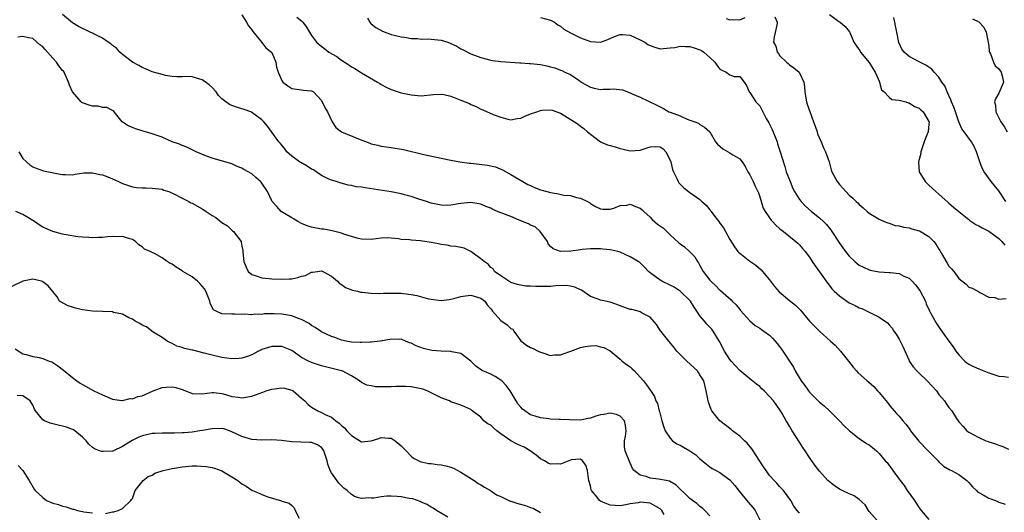
# Model space of a CAD drawing. Units: inches. Extents: x 2601000 to 2604000, y 1503000 to 1506000.
# Drawn here: x 2602548 to 2602746, y 1503189 to 1503288 of the extents above; entities that cross this region are included whole.
import ezdxf

# ---------------------------------------------------------------- set-up
doc = ezdxf.new("R2010")
doc.units = ezdxf.units.IN
doc.header["$MEASUREMENT"] = 0
doc.layers.add('LD26011503_2ft', color=71, linetype='Continuous')

msp = doc.modelspace()

# ---------------------------------------------------------------- linework, layer by layer
at = {"layer": 'LD26011503_2ft'}
for points, elevation in [([(2602720.62, 1503187), (2602719, 1503188.83), (2602718.87, 1503189), (2602718.15, 1503190.15), (2602717, 1503191.19), (2602715.96, 1503191.96), (2602715, 1503192.34), (2602713.56, 1503193), (2602713, 1503193.28), (2602711.99, 1503193.99), (2602711, 1503194.73), (2602710.71, 1503195), (2602709, 1503196.88), (2602708.09, 1503198.09), (2602707.47, 1503199), (2602707.25, 1503199.25), (2602707, 1503199.62), (2602706.12, 1503201), (2602705.65, 1503201.65), (2602705, 1503202.74), (2602703.52, 1503205), (2602703, 1503205.92), (2602702.58, 1503206.58), (2602702.35, 1503207), (2602701.53, 1503208.47), (2602701.21, 1503209), (2602700.28, 1503210.28), (2602699.78, 1503211), (2602699, 1503211.89), (2602697.87, 1503213), (2602697.45, 1503213.45), (2602697, 1503213.86), (2602696.38, 1503214.38), (2602695, 1503215.45), (2602693, 1503217.12), (2602691.27, 1503219), (2602691, 1503219.33), (2602689.91, 1503221), (2602688.94, 1503222.94), (2602687.66, 1503225), (2602687.37, 1503225.37), (2602686.4, 1503226.4), (2602685.91, 1503227), (2602685, 1503228.04), (2602684.4, 1503229), (2602683.82, 1503229.82), (2602683.09, 1503231), (2602683, 1503231.12), (2602681, 1503233.05), (2602679.8, 1503233.8), (2602679, 1503234.25), (2602677.36, 1503235), (2602677, 1503235.24), (2602675, 1503236.73), (2602674.65, 1503237), (2602673.86, 1503237.86), (2602673, 1503238.68), (2602672.83, 1503238.83), (2602672.6, 1503239), (2602671, 1503239.94), (2602669, 1503240.86), (2602668.53, 1503241), (2602667.27, 1503241.27), (2602667, 1503241.32), (2602665.47, 1503241.47), (2602665, 1503241.51), (2602663, 1503241.52), (2602661.36, 1503241.36), (2602661, 1503241.34), (2602659.06, 1503241.06), (2602657, 1503240.99), (2602655.5, 1503241.5), (2602655, 1503242.01), (2602654.54, 1503242.54), (2602654.37, 1503243), (2602652.92, 1503245), (2602651.9, 1503245.9), (2602651, 1503246.29), (2602650.56, 1503246.56), (2602648.72, 1503247.28), (2602647, 1503247.99), (2602645.38, 1503248.62), (2602645, 1503248.76), (2602644.82, 1503248.82), (2602643.43, 1503249.43), (2602643, 1503249.66), (2602642.03, 1503250.03), (2602641, 1503250.47), (2602639, 1503250.82), (2602637, 1503250.64), (2602636.52, 1503250.52), (2602635, 1503250.28), (2602634.24, 1503250.24), (2602633, 1503250.25), (2602631, 1503250.68), (2602630.06, 1503251), (2602628.51, 1503251.49), (2602627, 1503252), (2602625.64, 1503252.36), (2602625, 1503252.55), (2602623, 1503252.95), (2602619.51, 1503253.51), (2602617.74, 1503253.74), (2602617, 1503253.87), (2602615.98, 1503253.98), (2602615, 1503254.22), (2602614.32, 1503254.32), (2602612.75, 1503254.75), (2602611.92, 1503255), (2602611.25, 1503255.25), (2602611, 1503255.32), (2602610.47, 1503255.53), (2602609, 1503256.24), (2602607.91, 1503257), (2602607.36, 1503257.36), (2602607, 1503257.51), (2602606.1, 1503258.1), (2602604.82, 1503258.82), (2602604.54, 1503259), (2602603, 1503260.15), (2602602.03, 1503261), (2602601.61, 1503261.61), (2602601, 1503262.33), (2602600.72, 1503262.72), (2602600.44, 1503263), (2602598.14, 1503266.14), (2602597.42, 1503267), (2602597, 1503267.4), (2602595, 1503268.91), (2602594.8, 1503269), (2602593.47, 1503269.47), (2602591.94, 1503269.94), (2602591, 1503270.3), (2602590.52, 1503270.52), (2602589.78, 1503271), (2602589, 1503271.61), (2602588.32, 1503272.32), (2602587.82, 1503273), (2602587, 1503273.89), (2602586.41, 1503274.41), (2602585.68, 1503275), (2602585, 1503275.43), (2602584.34, 1503275.66), (2602583, 1503276.03), (2602581.91, 1503276.09), (2602581, 1503276.07), (2602579.93, 1503276.07), (2602579, 1503276.12), (2602577.66, 1503276.34), (2602577, 1503276.48), (2602575, 1503277.06), (2602573.66, 1503277.66), (2602573, 1503277.9), (2602572.31, 1503278.31), (2602571, 1503279), (2602569, 1503280.53), (2602568.48, 1503281), (2602567.82, 1503281.82), (2602567, 1503282.36), (2602566.68, 1503282.68), (2602566.13, 1503283), (2602565, 1503283.8), (2602563.41, 1503284.59), (2602563, 1503284.81), (2602562.55, 1503285), (2602560.17, 1503286.17), (2602559, 1503286.89), (2602557, 1503288.57)], 8376), ([(2602593, 1503288.5), (2602593.94, 1503287), (2602594.3, 1503286.3), (2602595, 1503285.46), (2602595.17, 1503285.17), (2602596.72, 1503283.28), (2602596.92, 1503283), (2602596.94, 1503282.94), (2602597, 1503282.91), (2602597.84, 1503281.84), (2602598.94, 1503281), (2602599, 1503280.9), (2602599.81, 1503279), (2602599.94, 1503277.95), (2602600.27, 1503277), (2602601, 1503275.33), (2602601.25, 1503275), (2602602.25, 1503274.25), (2602603, 1503273.72), (2602605, 1503273.41), (2602605.39, 1503273.39), (2602607, 1503273.24), (2602607.15, 1503273.15), (2602607.36, 1503273), (2602609, 1503271.29), (2602609.74, 1503269.74), (2602610.19, 1503269), (2602611.16, 1503267), (2602611.87, 1503265.87), (2602613.02, 1503265), (2602616.42, 1503263.58), (2602618.73, 1503262.73), (2602619, 1503262.62), (2602620.3, 1503262.3), (2602621, 1503262.15), (2602621.99, 1503261.99), (2602623, 1503261.87), (2602625.48, 1503261.48), (2602629.54, 1503260.46), (2602633, 1503259.71), (2602634.6, 1503259.4), (2602635, 1503259.31), (2602636.76, 1503259), (2602638.72, 1503258.72), (2602639, 1503258.71), (2602642.33, 1503258.33), (2602643.95, 1503257.95), (2602645.35, 1503257.35), (2602647, 1503256.43), (2602649.44, 1503255), (2602650.45, 1503254.45), (2602651, 1503254.2), (2602651.8, 1503253.8), (2602653, 1503253.36), (2602653.27, 1503253.27), (2602654.23, 1503253), (2602655, 1503252.81), (2602656.58, 1503252.58), (2602657.69, 1503252.31), (2602659, 1503252.22), (2602660.18, 1503251.82), (2602661, 1503251.72), (2602662.43, 1503251), (2602662.79, 1503250.79), (2602663, 1503250.63), (2602664.04, 1503250.04), (2602665, 1503249.54), (2602665.47, 1503249.47), (2602667, 1503249.49), (2602667.68, 1503249.68), (2602669, 1503250.2), (2602670.31, 1503250.31), (2602671, 1503250.46), (2602672.03, 1503250.03), (2602673, 1503249.67), (2602673.37, 1503249.37), (2602673.73, 1503249), (2602675, 1503247.85), (2602675.42, 1503247.42), (2602676.47, 1503246.47), (2602677.67, 1503245.67), (2602679, 1503244.34), (2602680.74, 1503242.74), (2602681, 1503242.51), (2602681.93, 1503241.93), (2602683, 1503240.9), (2602683.94, 1503239.94), (2602684.49, 1503239), (2602684.69, 1503238.69), (2602685, 1503238.14), (2602685.68, 1503237), (2602687, 1503235.2), (2602687.18, 1503235), (2602688.13, 1503234.13), (2602689, 1503233.25), (2602689.14, 1503233.14), (2602691.25, 1503231.25), (2602691.47, 1503231), (2602692.26, 1503230.26), (2602693, 1503229.34), (2602693.17, 1503229.17), (2602695, 1503227.07), (2602696.12, 1503226.12), (2602697, 1503225.57), (2602697.33, 1503225.33), (2602697.86, 1503225), (2602699, 1503224.17), (2602699.57, 1503223.57), (2602700.51, 1503222.51), (2602701, 1503221.92), (2602701.39, 1503221.39), (2602702.99, 1503218.99), (2602703.76, 1503217.76), (2602704.15, 1503217), (2602705.36, 1503215), (2602706.07, 1503214.07), (2602706.82, 1503213), (2602707, 1503212.78), (2602708.77, 1503211), (2602709, 1503210.75), (2602709.98, 1503209.98), (2602711, 1503209), (2602713, 1503207), (2602713.98, 1503205.98), (2602715.04, 1503205), (2602717, 1503203.48), (2602718.48, 1503202.48), (2602719, 1503202.15), (2602719.66, 1503201.66), (2602720.43, 1503201), (2602721, 1503200.45), (2602722.21, 1503199), (2602722.6, 1503198.6), (2602723, 1503198.02), (2602723.46, 1503197.46), (2602723.76, 1503197), (2602725, 1503195.32), (2602725.21, 1503195), (2602726.01, 1503194.01), (2602726.64, 1503193), (2602728.06, 1503191), (2602728.44, 1503190.44), (2602729, 1503189.53), (2602729.42, 1503189), (2602731, 1503187.17)], 8374), ([(2602711, 1503288.53), (2602712.65, 1503287.35), (2602713, 1503287.11), (2602713.18, 1503287), (2602714.14, 1503286.14), (2602715.04, 1503285.04), (2602715.09, 1503284.91), (2602715.94, 1503283), (2602716.36, 1503282.36), (2602717, 1503281.48), (2602717.17, 1503281.17), (2602717.25, 1503281), (2602719, 1503278.91), (2602719.72, 1503277.72), (2602720.19, 1503277), (2602721, 1503275.16), (2602721.08, 1503275), (2602721.45, 1503273.45), (2602721.97, 1503273), (2602723, 1503271.94), (2602723.51, 1503271.51), (2602725, 1503271.33), (2602726.37, 1503271), (2602726.83, 1503270.83), (2602727, 1503270.83), (2602728.08, 1503270.08), (2602729, 1503269.78), (2602729.39, 1503269.39), (2602729.85, 1503269), (2602731, 1503267.07), (2602731.02, 1503267), (2602731, 1503266.55), (2602730.86, 1503265), (2602730.29, 1503263.71), (2602730.06, 1503263), (2602729.38, 1503261), (2602729.35, 1503260.65), (2602728.91, 1503259), (2602728.91, 1503258.91), (2602729, 1503257), (2602730.22, 1503255), (2602730.61, 1503254.61), (2602731, 1503254.31), (2602732.36, 1503253), (2602733, 1503252.46), (2602734.82, 1503250.82), (2602735, 1503250.69), (2602735.9, 1503249.9), (2602737, 1503249), (2602739, 1503247.42), (2602739.22, 1503247.22), (2602740.39, 1503246.39), (2602741, 1503246.16), (2602741.7, 1503245.7), (2602743, 1503245.05), (2602745, 1503243.59), (2602745.66, 1503243), (2602746.24, 1503242.24)], 8364), ([(2602604.04, 1503288.04), (2602605, 1503287.25), (2602605.25, 1503287), (2602606, 1503286), (2602606.56, 1503285), (2602607, 1503284.34), (2602607.97, 1503283), (2602608.53, 1503282.53), (2602609.69, 1503281.69), (2602610.49, 1503281), (2602612.09, 1503280.09), (2602613, 1503279.41), (2602614.48, 1503278.48), (2602615, 1503278.05), (2602615.7, 1503277.7), (2602616.81, 1503277), (2602617, 1503276.85), (2602620.25, 1503275), (2602620.68, 1503274.68), (2602621, 1503274.53), (2602621.95, 1503273.95), (2602623, 1503273.51), (2602625, 1503272.84), (2602627, 1503272.41), (2602628.32, 1503272.32), (2602629, 1503272.24), (2602631.5, 1503272.5), (2602633, 1503272.56), (2602633.53, 1503272.47), (2602635, 1503272.15), (2602637, 1503271.37), (2602637.83, 1503271), (2602638.69, 1503270.69), (2602639, 1503270.49), (2602640.06, 1503270.06), (2602641, 1503269.53), (2602641.4, 1503269.4), (2602643.49, 1503268.51), (2602645, 1503267.92), (2602646.43, 1503267.57), (2602647, 1503267.42), (2602648.3, 1503267.7), (2602649, 1503267.76), (2602649.83, 1503268.17), (2602651, 1503268.59), (2602652.26, 1503269), (2602653, 1503269.29), (2602653.32, 1503269.32), (2602655, 1503269.43), (2602655.33, 1503269.33), (2602657, 1503268.78), (2602659.8, 1503267), (2602660.52, 1503266.52), (2602661, 1503266.16), (2602661.7, 1503265.7), (2602662.43, 1503265), (2602663, 1503264.52), (2602665, 1503263), (2602666.41, 1503262.41), (2602667, 1503262.28), (2602667.96, 1503261.96), (2602669, 1503261.67), (2602669.55, 1503261.55), (2602671, 1503261.18), (2602673, 1503261.32), (2602675, 1503261.99), (2602676.04, 1503262.04), (2602677, 1503261.99), (2602677.59, 1503261.59), (2602678.14, 1503261), (2602679, 1503259.33), (2602679.12, 1503259), (2602679.47, 1503257.47), (2602679.68, 1503257), (2602680.39, 1503255.61), (2602680.64, 1503255), (2602680.78, 1503254.78), (2602681.75, 1503253.75), (2602682.71, 1503253), (2602683, 1503252.82), (2602685, 1503251.4), (2602685.39, 1503251), (2602686.26, 1503250.26), (2602687, 1503249.32), (2602687.16, 1503249.16), (2602687.25, 1503249), (2602688.01, 1503247.99), (2602688.79, 1503247), (2602689, 1503246.69), (2602689.73, 1503245.73), (2602690.16, 1503245), (2602691, 1503243.41), (2602691.93, 1503241.93), (2602692.62, 1503241), (2602692.8, 1503240.8), (2602693, 1503240.62), (2602695, 1503239.07), (2602696.21, 1503238.21), (2602697.29, 1503237.29), (2602697.57, 1503237), (2602699, 1503235.28), (2602699.99, 1503233.99), (2602700.9, 1503232.9), (2602703, 1503231.14), (2602704.21, 1503230.21), (2602705.19, 1503229.19), (2602707.03, 1503227), (2602709, 1503225.01), (2602711.24, 1503223), (2602712.15, 1503222.15), (2602713.21, 1503221), (2602714.84, 1503219), (2602715.75, 1503217.75), (2602716.44, 1503217), (2602716.71, 1503216.71), (2602718.58, 1503215), (2602718.84, 1503214.84), (2602719.9, 1503213.9), (2602720.69, 1503213), (2602721, 1503212.68), (2602722.67, 1503210.67), (2602723, 1503210.22), (2602723.56, 1503209.56), (2602723.99, 1503209), (2602724.5, 1503208.5), (2602725, 1503207.93), (2602725.75, 1503207), (2602726.35, 1503206.35), (2602727.19, 1503205.19), (2602727.31, 1503205), (2602728.94, 1503202.94), (2602730.82, 1503201), (2602731.88, 1503199.88), (2602732.83, 1503199), (2602733, 1503198.79), (2602733.91, 1503197.91), (2602735.16, 1503197.16), (2602735.53, 1503197), (2602737, 1503196.22), (2602738.57, 1503195), (2602738.79, 1503194.79), (2602739, 1503194.63), (2602739.75, 1503193.75), (2602740.56, 1503193), (2602740.77, 1503192.77), (2602741, 1503192.61), (2602741.88, 1503192.12), (2602743, 1503191.45), (2602744.36, 1503191), (2602744.83, 1503190.83), (2602745, 1503190.69), (2602746.28, 1503190.28)], 8372), ([(2602618.21, 1503287.79), (2602618.71, 1503287), (2602618.83, 1503286.83), (2602619, 1503286.7), (2602619.91, 1503285.91), (2602621.21, 1503285.21), (2602623, 1503284.53), (2602623.59, 1503284.41), (2602625, 1503284.07), (2602626.08, 1503283.92), (2602627, 1503283.75), (2602628.29, 1503283.71), (2602629, 1503283.62), (2602630.34, 1503283.66), (2602631, 1503283.62), (2602633, 1503283.42), (2602634.34, 1503283), (2602634.82, 1503282.82), (2602636.17, 1503282.17), (2602637, 1503281.66), (2602637.45, 1503281.45), (2602639, 1503280.65), (2602641, 1503279.89), (2602643, 1503279.38), (2602643.32, 1503279.32), (2602645, 1503279.1), (2602648.85, 1503278.85), (2602649, 1503278.86), (2602650.73, 1503278.73), (2602651, 1503278.73), (2602653, 1503278.51), (2602654.25, 1503278.25), (2602655, 1503278.04), (2602655.84, 1503277.84), (2602657, 1503277.36), (2602657.29, 1503277.29), (2602657.87, 1503277), (2602659, 1503276.52), (2602660.65, 1503275.35), (2602661, 1503275.12), (2602661.16, 1503275), (2602663, 1503273.97), (2602663.78, 1503273.78), (2602665, 1503273.53), (2602665.56, 1503273.56), (2602667, 1503273.58), (2602667.62, 1503273.62), (2602669.43, 1503273.43), (2602671, 1503272.83), (2602671.37, 1503272.63), (2602673, 1503271.94), (2602676.35, 1503270.35), (2602677, 1503269.99), (2602677.67, 1503269.67), (2602678.78, 1503269), (2602679, 1503268.93), (2602681, 1503268.19), (2602682.46, 1503267.54), (2602683, 1503267.33), (2602683.97, 1503267), (2602684.72, 1503266.72), (2602685, 1503266.5), (2602685.94, 1503265.94), (2602686.99, 1503265), (2602688.1, 1503263), (2602688.51, 1503262.51), (2602689.58, 1503261.58), (2602691, 1503260.78), (2602691.63, 1503260.37), (2602693, 1503259.57), (2602693.46, 1503259), (2602694.07, 1503258.07), (2602694.6, 1503257), (2602695, 1503256.39), (2602695.68, 1503255), (2602696.09, 1503254.09), (2602696.65, 1503253), (2602696.73, 1503252.73), (2602697, 1503251.98), (2602697.69, 1503249.69), (2602698.07, 1503249), (2602699.28, 1503247.28), (2602699.57, 1503247), (2602700.24, 1503246.24), (2602701, 1503245.63), (2602701.32, 1503245.32), (2602701.79, 1503245), (2602704.27, 1503243), (2602704.63, 1503242.63), (2602705, 1503242.29), (2602705.58, 1503241.58), (2602706.12, 1503241), (2602707, 1503239.83), (2602707.32, 1503239.32), (2602707.56, 1503239), (2602708.11, 1503238.11), (2602709, 1503236.93), (2602710.38, 1503235), (2602711.52, 1503233.52), (2602711.99, 1503233), (2602713, 1503232.07), (2602714.51, 1503231), (2602715, 1503230.71), (2602716.15, 1503230.15), (2602717, 1503229.68), (2602717.5, 1503229.51), (2602718.56, 1503229), (2602719.49, 1503228.51), (2602721, 1503227.81), (2602722.64, 1503226.64), (2602723, 1503226.27), (2602723.6, 1503225.6), (2602723.94, 1503225), (2602724.4, 1503224.4), (2602725, 1503223.39), (2602725.21, 1503223), (2602725.79, 1503221.79), (2602727, 1503219.09), (2602727.05, 1503219), (2602727.85, 1503217.85), (2602728.56, 1503217), (2602729, 1503216.53), (2602730.63, 1503215), (2602732.48, 1503213), (2602733, 1503212.3), (2602734.12, 1503211), (2602734.45, 1503210.45), (2602735, 1503209.66), (2602735.57, 1503209), (2602736.54, 1503207.46), (2602736.84, 1503207), (2602737, 1503206.78), (2602737.87, 1503205.87), (2602738.63, 1503205), (2602739, 1503204.72), (2602741, 1503203.62), (2602742.45, 1503203), (2602742.86, 1503202.86), (2602743, 1503202.79), (2602744.37, 1503202.37), (2602745, 1503202.08), (2602745.84, 1503201.84), (2602747, 1503201.34)], 8370), ([(2602653, 1503287.94), (2602655, 1503287.39), (2602655.77, 1503287), (2602656.45, 1503286.45), (2602657, 1503286.2), (2602657.63, 1503285.63), (2602659, 1503284.85), (2602659.27, 1503284.73), (2602661, 1503283.85), (2602663, 1503283.15), (2602665, 1503283.03), (2602666.47, 1503283.53), (2602667.86, 1503284.14), (2602669, 1503284.54), (2602669.46, 1503284.54), (2602671, 1503284.4), (2602673, 1503283.49), (2602673.9, 1503283), (2602674.56, 1503282.56), (2602675, 1503282.3), (2602675.97, 1503281.97), (2602677, 1503281.66), (2602677.7, 1503281.7), (2602679, 1503281.83), (2602679.96, 1503281.96), (2602681, 1503282.2), (2602682.11, 1503282.11), (2602683, 1503282.11), (2602683.87, 1503281.87), (2602685, 1503281.46), (2602685.32, 1503281.32), (2602685.75, 1503281), (2602687, 1503279.92), (2602687.97, 1503279), (2602688.39, 1503278.39), (2602689, 1503277.58), (2602689.38, 1503277.38), (2602690.27, 1503277), (2602691, 1503276.44), (2602691.86, 1503276.14), (2602693, 1503276.1), (2602693.88, 1503275), (2602694.32, 1503274.32), (2602694.91, 1503273), (2602695, 1503272.92), (2602695.77, 1503271.77), (2602696.25, 1503271), (2602696.63, 1503270.63), (2602697, 1503270.19), (2602697.44, 1503269.44), (2602697.62, 1503269), (2602698.32, 1503267.68), (2602698.82, 1503266.82), (2602699.5, 1503265.5), (2602700.49, 1503263), (2602700.59, 1503262.59), (2602701.14, 1503261), (2602702.03, 1503258.03), (2602702.35, 1503257), (2602703.09, 1503255), (2602703.66, 1503253.66), (2602704, 1503253), (2602705, 1503251.45), (2602705.32, 1503251), (2602706.13, 1503250.13), (2602707.41, 1503249), (2602709, 1503247.73), (2602709.8, 1503247), (2602710.4, 1503246.4), (2602711.31, 1503245.31), (2602711.52, 1503245), (2602713, 1503242.66), (2602713.69, 1503241.69), (2602714.22, 1503241), (2602715, 1503240.06), (2602716.14, 1503239), (2602716.59, 1503238.59), (2602717, 1503238.26), (2602717.82, 1503237.82), (2602719, 1503237.28), (2602719.22, 1503237.22), (2602721, 1503236.92), (2602723, 1503236.79), (2602723.26, 1503236.74), (2602725, 1503236.54), (2602725.98, 1503236.02), (2602727, 1503235.64), (2602727.6, 1503235), (2602728.31, 1503234.31), (2602729.14, 1503233.14), (2602730.27, 1503231), (2602730.45, 1503230.45), (2602731.08, 1503229.08), (2602731.3, 1503228.7), (2602732.21, 1503227), (2602732.51, 1503226.51), (2602733.34, 1503225.33), (2602735, 1503223), (2602735.85, 1503221.85), (2602736.42, 1503221), (2602737, 1503220.21), (2602738.2, 1503219), (2602738.63, 1503218.63), (2602739, 1503218.38), (2602739.91, 1503217.91), (2602741, 1503217.43), (2602742.01, 1503217), (2602743, 1503216.62), (2602745, 1503215.93), (2602746.11, 1503215.89), (2602747, 1503215.78)], 8368), ([(2602690.25, 1503287.75), (2602691, 1503287.48), (2602691.56, 1503287.56), (2602693, 1503287.47), (2602694.07, 1503287.93)], 8366), ([(2602700.07, 1503288.07), (2602700.48, 1503287), (2602700.43, 1503286.43), (2602699.91, 1503284.09), (2602699.79, 1503283), (2602700.21, 1503282.21), (2602700.53, 1503281), (2602700.76, 1503280.76), (2602701, 1503280.35), (2602702.38, 1503279), (2602702.72, 1503278.72), (2602703, 1503278.43), (2602703.83, 1503277.83), (2602704.9, 1503277), (2602705, 1503276.87), (2602705.88, 1503275), (2602706.02, 1503274.02), (2602706.09, 1503273), (2602706.24, 1503271.76), (2602706.37, 1503271), (2602706.55, 1503270.55), (2602707.12, 1503268.88), (2602707.83, 1503267), (2602708.11, 1503266.11), (2602708.52, 1503265), (2602708.63, 1503264.63), (2602709.34, 1503263), (2602709.82, 1503261.82), (2602710.23, 1503261), (2602710.92, 1503259), (2602711.37, 1503257.37), (2602711.52, 1503257), (2602712.54, 1503255), (2602713, 1503254.4), (2602713.68, 1503253.68), (2602714.27, 1503253), (2602715, 1503252.29), (2602715.71, 1503251.71), (2602716.4, 1503251), (2602716.73, 1503250.73), (2602717, 1503250.39), (2602717.77, 1503249.77), (2602718.6, 1503249), (2602719, 1503248.66), (2602721, 1503247.5), (2602722.02, 1503247), (2602722.73, 1503246.73), (2602723, 1503246.69), (2602724.23, 1503246.23), (2602725, 1503246.16), (2602725.87, 1503245.87), (2602727, 1503245.75), (2602727.56, 1503245.56), (2602729, 1503245.14), (2602729.1, 1503245.1), (2602731, 1503243.97), (2602731.99, 1503243), (2602732.42, 1503242.42), (2602733, 1503241.43), (2602733.18, 1503241.18), (2602733.73, 1503240.27), (2602734.44, 1503239), (2602734.62, 1503238.62), (2602735, 1503238.05), (2602735.53, 1503237.53), (2602735.99, 1503237), (2602737, 1503235.57), (2602738.45, 1503234.45), (2602739, 1503233.84), (2602739.64, 1503233.64), (2602740.83, 1503233), (2602740.95, 1503232.95), (2602741, 1503232.9), (2602741.23, 1503232.77), (2602743, 1503231.85), (2602744.23, 1503231.77), (2602745, 1503231.44), (2602746.48, 1503231.52)], 8366), ([(2602746.42, 1503251), (2602745, 1503253.15), (2602743.48, 1503255), (2602742.05, 1503257), (2602741.68, 1503257.68), (2602741.2, 1503259), (2602740.54, 1503261), (2602740.05, 1503262.05), (2602739.53, 1503263), (2602738.08, 1503265), (2602737.62, 1503265.62), (2602736.99, 1503266.99), (2602736.33, 1503269), (2602735.98, 1503269.98), (2602735.55, 1503271), (2602735.42, 1503271.42), (2602734.66, 1503273), (2602734.2, 1503274.2), (2602733.59, 1503275), (2602733, 1503275.97), (2602732.06, 1503277), (2602731.59, 1503277.59), (2602731, 1503277.95), (2602730.4, 1503278.4), (2602729, 1503279.08), (2602727, 1503280.12), (2602726.04, 1503281), (2602725.57, 1503281.57), (2602724.92, 1503282.92), (2602724.51, 1503285), (2602724.28, 1503286.28), (2602724.12, 1503287), (2602723.94, 1503287.94)], 8362), ([(2602739.71, 1503287.71), (2602741, 1503287.07), (2602741.08, 1503287), (2602741.99, 1503285.99), (2602742.47, 1503285), (2602742.91, 1503283), (2602742.91, 1503282.91), (2602743, 1503282.25), (2602743.12, 1503281.12), (2602743.16, 1503281), (2602743.37, 1503280.63), (2602743.97, 1503279), (2602744.28, 1503278.28), (2602745, 1503277.63), (2602745.27, 1503277.27), (2602745.53, 1503277), (2602745.73, 1503276.27), (2602745.98, 1503275), (2602745, 1503272.77), (2602744.39, 1503271.61), (2602744.18, 1503271), (2602744.34, 1503270.34), (2602744.42, 1503269), (2602745.4, 1503267), (2602746.08, 1503266.08), (2602746.68, 1503265)], 8360), ([(2602705, 1503188.46), (2602704.54, 1503189), (2602703.86, 1503189.86), (2602703.23, 1503191), (2602701.75, 1503193), (2602701.41, 1503193.41), (2602701, 1503193.83), (2602700.46, 1503194.46), (2602699.88, 1503195), (2602699, 1503196.03), (2602698.27, 1503197), (2602697.77, 1503197.77), (2602697, 1503198.87), (2602695.66, 1503201), (2602695.4, 1503201.4), (2602694.49, 1503202.49), (2602693.94, 1503203), (2602693, 1503203.95), (2602691.57, 1503205), (2602691.27, 1503205.27), (2602689.01, 1503207), (2602687.41, 1503209), (2602687.26, 1503209.26), (2602686.71, 1503210.71), (2602686.64, 1503211), (2602686.57, 1503211.43), (2602686.28, 1503213), (2602685.77, 1503215), (2602685, 1503216.26), (2602684.71, 1503216.71), (2602684.49, 1503217), (2602682.35, 1503219), (2602681, 1503220.31), (2602680.36, 1503221), (2602679.77, 1503221.77), (2602678.75, 1503223), (2602677.14, 1503225), (2602677.09, 1503225.09), (2602676.3, 1503226.3), (2602675, 1503227.77), (2602673.37, 1503228.63), (2602673, 1503228.87), (2602672.59, 1503229), (2602671.31, 1503229.31), (2602671, 1503229.37), (2602669, 1503230.1), (2602668.32, 1503230.32), (2602667, 1503230.81), (2602666.01, 1503231), (2602665, 1503231.24), (2602664.59, 1503231.41), (2602663, 1503231.98), (2602661.21, 1503233.21), (2602661, 1503233.29), (2602659.85, 1503233.85), (2602659, 1503234.03), (2602658.13, 1503234.13), (2602656.07, 1503234.07), (2602655, 1503233.94), (2602653.96, 1503233.96), (2602653, 1503233.94), (2602651.95, 1503233.95), (2602651, 1503234.05), (2602650.03, 1503234.03), (2602649, 1503234.24), (2602648.34, 1503234.34), (2602647, 1503234.79), (2602646.87, 1503234.87), (2602646.61, 1503235), (2602645, 1503236.09), (2602643.76, 1503237), (2602643.5, 1503237.5), (2602643, 1503237.76), (2602642.45, 1503238.45), (2602641.64, 1503239), (2602641, 1503239.53), (2602639.01, 1503241.01), (2602637.65, 1503241.65), (2602637, 1503241.79), (2602635.99, 1503241.99), (2602635, 1503242.07), (2602634.24, 1503242.24), (2602633, 1503242.38), (2602632.51, 1503242.51), (2602631, 1503242.81), (2602628.86, 1503243.14), (2602627, 1503243.25), (2602626.67, 1503243.33), (2602625, 1503243.42), (2602624.45, 1503243.55), (2602623, 1503243.67), (2602622.29, 1503243.71), (2602621, 1503243.65), (2602619, 1503243.42), (2602617, 1503243.47), (2602616.38, 1503243.62), (2602615, 1503244), (2602613.51, 1503244.49), (2602613, 1503244.68), (2602611.67, 1503245), (2602611.14, 1503245.14), (2602609.44, 1503245.44), (2602609, 1503245.47), (2602607, 1503245.85), (2602606.13, 1503246.13), (2602605, 1503246.57), (2602604.24, 1503247), (2602603.49, 1503247.49), (2602603, 1503247.74), (2602601.2, 1503248.8), (2602600.91, 1503249), (2602600.03, 1503250.03), (2602599.07, 1503251), (2602599, 1503251.12), (2602598.12, 1503253), (2602597, 1503254.7), (2602596.87, 1503254.87), (2602596.75, 1503255), (2602595.81, 1503255.81), (2602595, 1503256.57), (2602594.26, 1503257), (2602593.42, 1503257.42), (2602593, 1503257.74), (2602592.04, 1503258.04), (2602591, 1503258.59), (2602587, 1503259.72), (2602585.89, 1503260.11), (2602583.81, 1503261), (2602583.27, 1503261.27), (2602583, 1503261.37), (2602581.92, 1503261.92), (2602581, 1503262.26), (2602580.5, 1503262.5), (2602578.97, 1503263), (2602577, 1503263.9), (2602575.61, 1503264.39), (2602575, 1503264.63), (2602573.66, 1503265), (2602573.16, 1503265.16), (2602571.61, 1503265.61), (2602571, 1503265.86), (2602570.18, 1503266.18), (2602568.99, 1503267), (2602567.38, 1503269), (2602567.19, 1503269.19), (2602567, 1503269.3), (2602565.87, 1503269.87), (2602565, 1503269.89), (2602564.12, 1503270.12), (2602563, 1503270.15), (2602562.34, 1503270.34), (2602561, 1503270.8), (2602560.86, 1503270.86), (2602560.72, 1503271), (2602559, 1503273), (2602558.36, 1503274.36), (2602558.21, 1503275), (2602557.32, 1503277), (2602557.18, 1503277.18), (2602557, 1503277.34), (2602556.23, 1503278.23), (2602555.79, 1503279), (2602555, 1503279.79), (2602553.5, 1503281.5), (2602553, 1503282.03), (2602552.45, 1503282.45), (2602551, 1503283.72), (2602550.14, 1503283.86), (2602549, 1503284.12), (2602548.01, 1503283.99)], 8378), ([(2602548.19, 1503261), (2602549, 1503259.66), (2602549.75, 1503259), (2602550.39, 1503258.39), (2602551, 1503257.95), (2602551.68, 1503257.68), (2602553.17, 1503257.17), (2602556.5, 1503256.5), (2602557, 1503256.43), (2602557.56, 1503256.44), (2602559, 1503256.4), (2602559.49, 1503256.51), (2602561.25, 1503256.75), (2602563, 1503256.79), (2602564.45, 1503256.45), (2602565, 1503256.37), (2602566.06, 1503255.94), (2602567, 1503255.59), (2602568.25, 1503255), (2602569, 1503254.61), (2602571, 1503253.94), (2602571.84, 1503253.84), (2602573, 1503253.74), (2602573.74, 1503253.74), (2602575, 1503253.72), (2602577, 1503253.46), (2602577.32, 1503253.32), (2602578.3, 1503253), (2602579.5, 1503252.5), (2602581, 1503251.68), (2602582.32, 1503251), (2602582.75, 1503250.75), (2602583, 1503250.69), (2602585, 1503249.56), (2602585.37, 1503249.37), (2602585.86, 1503249), (2602587, 1503248.22), (2602587.78, 1503247.78), (2602589, 1503246.79), (2602590.13, 1503246.13), (2602591, 1503245.24), (2602591.15, 1503245.15), (2602591.34, 1503245), (2602592.17, 1503243.83), (2602592.83, 1503243), (2602592.88, 1503242.88), (2602593, 1503242.02), (2602593.21, 1503241.21), (2602593.18, 1503240.82), (2602593.39, 1503239), (2602593.84, 1503237.84), (2602594.25, 1503237), (2602595, 1503236.38), (2602595.88, 1503236.12), (2602597, 1503235.67), (2602598.45, 1503235.55), (2602599, 1503235.47), (2602601, 1503235.42), (2602602.52, 1503235.48), (2602603, 1503235.53), (2602604.25, 1503235.75), (2602605, 1503236), (2602605.81, 1503236.19), (2602607, 1503236.81), (2602607.18, 1503236.82), (2602608.22, 1503237), (2602609, 1503237.09), (2602609.23, 1503237), (2602611, 1503236.01), (2602612.19, 1503235), (2602612.58, 1503234.58), (2602613, 1503234.35), (2602613.78, 1503233.78), (2602615.22, 1503233.22), (2602616.23, 1503233), (2602616.83, 1503232.83), (2602617.19, 1503232.81), (2602619, 1503232.61), (2602620.55, 1503232.55), (2602621.39, 1503232.61), (2602623, 1503232.63), (2602625, 1503232.61), (2602625.46, 1503232.54), (2602627, 1503232.38), (2602628.15, 1503232.15), (2602630.49, 1503231.51), (2602631, 1503231.39), (2602633, 1503231.16), (2602634.62, 1503231.38), (2602635, 1503231.41), (2602635.54, 1503231.54), (2602637, 1503231.96), (2602637.89, 1503232.11), (2602639, 1503232.24), (2602641, 1503231.64), (2602641.78, 1503231), (2602642.28, 1503230.28), (2602643, 1503229.45), (2602643.18, 1503229.18), (2602643.34, 1503229), (2602645, 1503227.14), (2602646.27, 1503226.27), (2602647, 1503225.51), (2602647.39, 1503225.39), (2602647.65, 1503225), (2602649, 1503223.07), (2602650.19, 1503222.19), (2602651, 1503221.72), (2602651.53, 1503221.53), (2602652.54, 1503221), (2602653, 1503220.81), (2602653.27, 1503220.73), (2602655, 1503220.12), (2602655.79, 1503220.21), (2602657, 1503220.22), (2602657.56, 1503220.44), (2602659.05, 1503220.95), (2602661, 1503221.72), (2602661.93, 1503221.93), (2602663, 1503222.04), (2602664.09, 1503222.09), (2602665, 1503221.85), (2602665.69, 1503221.69), (2602667, 1503221.07), (2602669, 1503219.39), (2602669.4, 1503219), (2602670.27, 1503218.27), (2602671, 1503217.83), (2602671.4, 1503217.4), (2602671.85, 1503217), (2602673, 1503215.76), (2602673.65, 1503215), (2602674.25, 1503214.25), (2602675.09, 1503213.09), (2602675.85, 1503211.85), (2602676.17, 1503211), (2602676.47, 1503210.47), (2602676.84, 1503209), (2602676.89, 1503208.89), (2602677, 1503208.34), (2602677.35, 1503207), (2602677.74, 1503205.74), (2602677.99, 1503205), (2602679, 1503203.5), (2602679.48, 1503203), (2602680.37, 1503202.37), (2602681, 1503202.09), (2602681.68, 1503201.68), (2602683, 1503201), (2602684.16, 1503200.16), (2602685, 1503199.38), (2602686.29, 1503198.29), (2602687, 1503197.74), (2602687.45, 1503197.45), (2602688.24, 1503197), (2602689, 1503196.61), (2602690.53, 1503195.47), (2602691, 1503195.14), (2602692, 1503194), (2602692.85, 1503192.85), (2602694.67, 1503190.67), (2602695.63, 1503189.63), (2602696.12, 1503189), (2602697, 1503187.13)], 8380), ([(2602687, 1503187.92), (2602686.01, 1503189), (2602685.5, 1503189.5), (2602685, 1503189.83), (2602684.38, 1503190.38), (2602683.52, 1503191), (2602683, 1503191.4), (2602680.16, 1503194.16), (2602678.88, 1503194.88), (2602678.2, 1503195), (2602676.7, 1503195.3), (2602675, 1503195.48), (2602674.21, 1503195.79), (2602673, 1503196.1), (2602671.76, 1503197), (2602671.44, 1503197.44), (2602670.84, 1503198.84), (2602670.01, 1503201), (2602669.87, 1503201.87), (2602669.83, 1503203), (2602670.05, 1503203.95), (2602670.18, 1503205), (2602670.03, 1503206.03), (2602669.86, 1503207), (2602669, 1503207.91), (2602668.25, 1503208.25), (2602667, 1503208.53), (2602665.72, 1503208.28), (2602665, 1503208.18), (2602664.07, 1503207.93), (2602663, 1503207.53), (2602662.53, 1503207.47), (2602661, 1503207.14), (2602658.81, 1503207.19), (2602657, 1503207.29), (2602656.72, 1503207.28), (2602655, 1503207.33), (2602654.63, 1503207.37), (2602653, 1503207.57), (2602651.9, 1503207.9), (2602651, 1503208.2), (2602649.82, 1503209), (2602649.37, 1503209.37), (2602649, 1503209.71), (2602648.42, 1503210.42), (2602648.1, 1503211), (2602646.88, 1503213), (2602646.11, 1503214.11), (2602645.2, 1503215), (2602645, 1503215.17), (2602643.9, 1503215.9), (2602643, 1503216.38), (2602641.4, 1503217), (2602641.16, 1503217.16), (2602639.98, 1503217.98), (2602638.96, 1503218.96), (2602637, 1503220.54), (2602635.16, 1503220.84), (2602635, 1503220.9), (2602633.05, 1503220.95), (2602631.13, 1503221.13), (2602629.49, 1503221.49), (2602628.02, 1503222.02), (2602627, 1503222.57), (2602626.67, 1503222.67), (2602625.84, 1503223), (2602625, 1503223.39), (2602624.66, 1503223.34), (2602623, 1503223.41), (2602622.69, 1503223.31), (2602620.78, 1503223), (2602619, 1503222.76), (2602618.78, 1503222.78), (2602617, 1503222.69), (2602616.73, 1503222.73), (2602615, 1503222.81), (2602613.94, 1503223), (2602613, 1503223.2), (2602611.69, 1503223.69), (2602611, 1503223.92), (2602609, 1503224.87), (2602608.79, 1503225), (2602607.73, 1503225.73), (2602607, 1503226.15), (2602606.5, 1503226.5), (2602605, 1503227.31), (2602604.53, 1503227.47), (2602603, 1503228.05), (2602601, 1503228.42), (2602599.5, 1503228.5), (2602599, 1503228.49), (2602597.54, 1503228.46), (2602597, 1503228.36), (2602595.61, 1503228.39), (2602595, 1503228.27), (2602593.59, 1503228.41), (2602593, 1503228.35), (2602591.59, 1503228.41), (2602591, 1503228.4), (2602589, 1503228.46), (2602587.83, 1503229), (2602587.29, 1503229.29), (2602587, 1503229.77), (2602586.61, 1503230.61), (2602586.57, 1503231), (2602586.33, 1503231.67), (2602585.78, 1503233), (2602585.49, 1503233.49), (2602584.56, 1503234.56), (2602584.09, 1503235), (2602583, 1503235.93), (2602581.16, 1503237), (2602581, 1503237.12), (2602579.81, 1503237.81), (2602579, 1503238.41), (2602578.57, 1503238.57), (2602578.02, 1503239), (2602577, 1503239.68), (2602575.42, 1503240.58), (2602575, 1503240.78), (2602574.59, 1503241), (2602573.47, 1503241.47), (2602573, 1503241.89), (2602572.33, 1503242.33), (2602571.62, 1503243), (2602571, 1503243.39), (2602570.5, 1503243.5), (2602569, 1503243.98), (2602568.04, 1503243.95), (2602567, 1503243.97), (2602566.08, 1503243.92), (2602565, 1503243.81), (2602564.2, 1503243.8), (2602563, 1503243.74), (2602562.23, 1503243.77), (2602561, 1503243.86), (2602560.05, 1503243.95), (2602557.68, 1503244.32), (2602557, 1503244.46), (2602555, 1503244.97), (2602553.63, 1503245.63), (2602553, 1503245.88), (2602552.31, 1503246.31), (2602551.32, 1503247), (2602549, 1503248.43), (2602547.58, 1503249)], 8382), ([(2602677.8, 1503188.2), (2602677.32, 1503189), (2602677.17, 1503189.17), (2602677, 1503189.33), (2602675.96, 1503189.96), (2602675, 1503190.48), (2602673, 1503190.65), (2602672.56, 1503190.56), (2602671, 1503190.31), (2602670.13, 1503190.13), (2602669, 1503189.94), (2602667.98, 1503189.98), (2602667, 1503190.06), (2602666.32, 1503190.32), (2602665, 1503190.9), (2602664.85, 1503191), (2602664.35, 1503191.65), (2602663.25, 1503193), (2602663.18, 1503193.18), (2602663, 1503193.94), (2602662.69, 1503195), (2602662.6, 1503195.4), (2602662.43, 1503197), (2602662.08, 1503198.08), (2602661.43, 1503199), (2602661, 1503199.28), (2602659.15, 1503199.15), (2602659, 1503199.13), (2602658.65, 1503199), (2602657, 1503198.33), (2602656.36, 1503198.36), (2602655, 1503198.28), (2602654.51, 1503198.51), (2602653.76, 1503199), (2602653, 1503199.39), (2602652.12, 1503200.12), (2602650.87, 1503201), (2602649.69, 1503201.69), (2602649, 1503202.01), (2602648.29, 1503202.29), (2602647, 1503203.01), (2602645, 1503204.41), (2602644.2, 1503205), (2602643.56, 1503205.56), (2602643, 1503206.1), (2602642.42, 1503206.42), (2602641.6, 1503207), (2602641, 1503207.71), (2602639.28, 1503209), (2602639.14, 1503209.14), (2602639, 1503209.24), (2602637.79, 1503209.79), (2602637, 1503210.12), (2602635, 1503210.84), (2602634.7, 1503211), (2602633, 1503211.63), (2602631, 1503212.63), (2602630.19, 1503213), (2602629.32, 1503213.32), (2602627.7, 1503213.7), (2602627, 1503213.84), (2602625.91, 1503213.91), (2602623.91, 1503213.91), (2602623, 1503213.84), (2602621, 1503213.85), (2602619.84, 1503213.84), (2602619, 1503214.02), (2602618.13, 1503214.13), (2602617, 1503214.72), (2602616.61, 1503215), (2602615, 1503216.02), (2602613.17, 1503217), (2602613, 1503217.05), (2602609.82, 1503217.82), (2602609, 1503218.04), (2602607, 1503218.7), (2602606.38, 1503219), (2602605, 1503219.72), (2602603, 1503221.1), (2602601.67, 1503221.67), (2602601, 1503221.9), (2602599, 1503221.91), (2602597, 1503221.3), (2602596.34, 1503221), (2602595.5, 1503220.5), (2602595, 1503220.27), (2602594.11, 1503219.89), (2602593, 1503219.59), (2602592.48, 1503219.52), (2602591, 1503219.47), (2602589, 1503219.71), (2602587, 1503220.16), (2602585.41, 1503220.59), (2602583.15, 1503221.15), (2602583, 1503221.2), (2602581.49, 1503221.49), (2602581, 1503221.73), (2602579.97, 1503221.97), (2602579, 1503222.49), (2602578.64, 1503222.64), (2602578.02, 1503223), (2602577, 1503223.75), (2602575.2, 1503224.8), (2602574.9, 1503225), (2602573.83, 1503225.83), (2602573, 1503226.17), (2602572.51, 1503226.51), (2602571.56, 1503227), (2602571, 1503227.38), (2602570.3, 1503227.7), (2602569, 1503228.39), (2602567.23, 1503228.76), (2602567, 1503228.84), (2602565, 1503228.93), (2602563.02, 1503228.98), (2602561, 1503229.26), (2602559.58, 1503229.58), (2602559, 1503229.8), (2602558.09, 1503230.09), (2602557, 1503230.66), (2602556.4, 1503231), (2602555.9, 1503231.9), (2602555, 1503232.94), (2602554.12, 1503234.12), (2602553, 1503234.87), (2602552.94, 1503234.94), (2602552.75, 1503235), (2602551, 1503235.41), (2602550.67, 1503235.33), (2602549, 1503235.06), (2602545, 1503233.12)], 8384), ([(2602547.44, 1503221.44), (2602549, 1503220.43), (2602549.7, 1503220.3), (2602551, 1503219.91), (2602552.28, 1503219.72), (2602553, 1503219.53), (2602554.3, 1503219), (2602554.81, 1503218.81), (2602556.06, 1503218.06), (2602557.19, 1503217.19), (2602559, 1503215.66), (2602559.88, 1503215), (2602560.54, 1503214.54), (2602561, 1503214.26), (2602563.26, 1503213), (2602565, 1503212.22), (2602567, 1503211.37), (2602568.89, 1503211.11), (2602569, 1503211.08), (2602570.55, 1503211.45), (2602571, 1503211.41), (2602572.12, 1503211.88), (2602573, 1503212.04), (2602575.16, 1503213), (2602577, 1503213.71), (2602577.78, 1503213.78), (2602579, 1503213.84), (2602579.71, 1503213.71), (2602581, 1503213.27), (2602581.22, 1503213.22), (2602583, 1503212.51), (2602585, 1503212.44), (2602587, 1503212.69), (2602587.34, 1503212.66), (2602589, 1503212.48), (2602589.71, 1503212.29), (2602591, 1503211.9), (2602592.27, 1503211.73), (2602593, 1503211.61), (2602595, 1503211.94), (2602596.5, 1503212.5), (2602597.24, 1503212.76), (2602597.85, 1503213), (2602599, 1503213.38), (2602601, 1503213.65), (2602601.54, 1503213.54), (2602603, 1503213.18), (2602603.28, 1503213), (2602605, 1503211.55), (2602605.63, 1503211), (2602606.29, 1503210.29), (2602607, 1503209.72), (2602608.24, 1503209), (2602609, 1503208.67), (2602609.7, 1503208.3), (2602611, 1503207.72), (2602611.42, 1503207.42), (2602611.84, 1503207), (2602612.56, 1503206.56), (2602613, 1503206.08), (2602613.59, 1503205.59), (2602614.08, 1503205), (2602615, 1503204.02), (2602617, 1503202.81), (2602619, 1503202.95), (2602620.54, 1503203.46), (2602621, 1503203.62), (2602622.48, 1503203.52), (2602623, 1503203.5), (2602623.79, 1503203), (2602625, 1503201.97), (2602625.48, 1503201.48), (2602626, 1503201), (2602627, 1503199.92), (2602627.5, 1503199.5), (2602628.51, 1503199), (2602628.83, 1503198.83), (2602630.45, 1503198.45), (2602631, 1503198.4), (2602632.24, 1503198.24), (2602633, 1503198.16), (2602633.96, 1503197.96), (2602635, 1503197.67), (2602635.49, 1503197.49), (2602637, 1503196.7), (2602639.65, 1503195), (2602640.44, 1503194.44), (2602641, 1503194.14), (2602641.7, 1503193.7), (2602642.91, 1503193), (2602644.16, 1503192.16), (2602645, 1503191.79), (2602646.6, 1503191), (2602646.88, 1503190.88), (2602647, 1503190.86), (2602648.4, 1503190.4), (2602649.99, 1503189.99), (2602651, 1503189.61), (2602651.49, 1503189.48), (2602653, 1503188.6)], 8386), ([(2602634.34, 1503187.66), (2602632.08, 1503189), (2602631.45, 1503189.45), (2602631, 1503189.68), (2602630.19, 1503190.19), (2602629, 1503190.68), (2602628.8, 1503190.8), (2602627.32, 1503191.32), (2602626.58, 1503191.42), (2602625, 1503191.72), (2602624.21, 1503191.79), (2602623, 1503191.85), (2602622.12, 1503191.88), (2602621, 1503191.75), (2602619.48, 1503191.48), (2602619, 1503191.47), (2602618.47, 1503191.53), (2602617, 1503191.42), (2602615.76, 1503191.76), (2602615, 1503192.21), (2602614.16, 1503193), (2602613.51, 1503193.51), (2602612.5, 1503194.5), (2602611, 1503196.56), (2602610.73, 1503197), (2602610.29, 1503198.29), (2602610.1, 1503199), (2602609.49, 1503201), (2602609.29, 1503201.29), (2602609, 1503201.63), (2602608.16, 1503202.16), (2602607, 1503202.64), (2602606.68, 1503202.68), (2602603, 1503202.81), (2602600.96, 1503203.04), (2602599, 1503203.17), (2602597, 1503203.12), (2602595, 1503203.25), (2602593, 1503203.83), (2602591, 1503204.82), (2602590.54, 1503205), (2602589.37, 1503205.37), (2602589, 1503205.43), (2602587, 1503205.42), (2602585.07, 1503205.07), (2602584.54, 1503205), (2602583, 1503204.74), (2602581.38, 1503204.62), (2602581, 1503204.58), (2602579.47, 1503204.53), (2602579, 1503204.51), (2602577, 1503204.52), (2602575.56, 1503204.44), (2602575, 1503204.43), (2602573.83, 1503204.17), (2602573, 1503204.01), (2602572.28, 1503203.72), (2602570.94, 1503203.06), (2602569, 1503201.83), (2602567.24, 1503201), (2602567.07, 1503200.93), (2602567, 1503200.91), (2602565.15, 1503200.85), (2602565, 1503200.83), (2602564.84, 1503200.84), (2602564.39, 1503201), (2602563.4, 1503201.4), (2602563, 1503201.66), (2602562.29, 1503202.29), (2602561.7, 1503203), (2602561, 1503203.7), (2602559.46, 1503205), (2602559.19, 1503205.19), (2602559, 1503205.24), (2602557.75, 1503205.75), (2602557, 1503205.94), (2602556.13, 1503206.13), (2602555, 1503206.42), (2602554.51, 1503206.51), (2602553.38, 1503207), (2602553, 1503207.22), (2602551.55, 1503209), (2602551.35, 1503209.35), (2602551, 1503210.12), (2602550.47, 1503211), (2602549, 1503212.03), (2602547.9, 1503212.1)], 8388), ([(2602548.04, 1503198.04), (2602549.04, 1503197), (2602550.28, 1503195), (2602551.28, 1503193.28), (2602551.46, 1503193), (2602553, 1503191.6), (2602553.77, 1503191), (2602555, 1503190.5), (2602556.17, 1503190.17), (2602557, 1503189.84), (2602557.72, 1503189.72), (2602559, 1503189.25), (2602559.24, 1503189.24), (2602559.97, 1503189), (2602561, 1503188.81), (2602561.29, 1503188.71), (2602563, 1503188.51)], 8390), ([(2602565.59, 1503188.41), (2602567, 1503188.72), (2602567.26, 1503188.74), (2602568.13, 1503189), (2602569, 1503189.41), (2602570.67, 1503191), (2602570.8, 1503191.2), (2602571, 1503191.43), (2602571.6, 1503193), (2602573.15, 1503195), (2602574.16, 1503195.84), (2602575, 1503196.12), (2602575.54, 1503196.46), (2602577.22, 1503197), (2602579, 1503197.43), (2602579.5, 1503197.5), (2602581, 1503197.79), (2602583, 1503197.98), (2602583.98, 1503197.98), (2602585.86, 1503197.86), (2602587, 1503197.6), (2602587.52, 1503197.52), (2602589, 1503196.93), (2602591, 1503195.75), (2602592.2, 1503195), (2602592.64, 1503194.64), (2602593, 1503194.37), (2602593.85, 1503193.85), (2602595, 1503193.06), (2602595.12, 1503193), (2602596.46, 1503192.46), (2602597, 1503192.23), (2602598.24, 1503191.76), (2602600.94, 1503190.94), (2602601, 1503190.9), (2602602.49, 1503190.49), (2602603, 1503189.98), (2602603.53, 1503189.53), (2602603.73, 1503189), (2602604.52, 1503187.48)], 8390)]:
    msp.add_lwpolyline(points, dxfattribs=dict(at, elevation=elevation))

doc.saveas('drawing.dxf')
